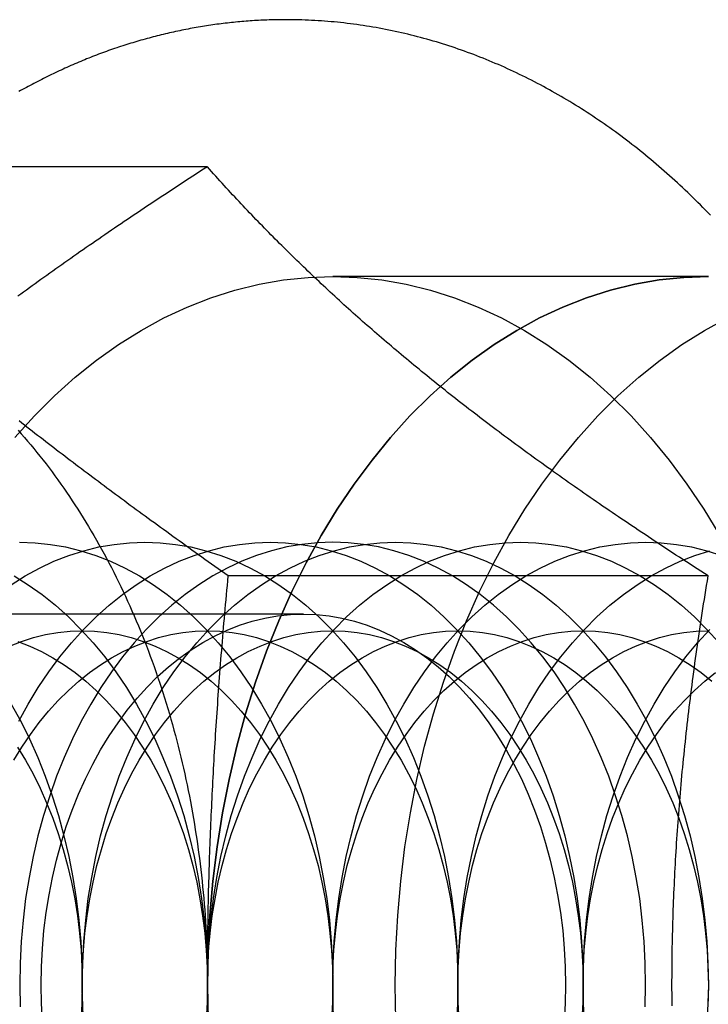
# Model space of a CAD drawing. Extents: x 0 to 1135, y -435 to 533.
# Drawn here: x 311 to 319, y -395 to -384 of the extents above; entities that cross this region are included whole.
import ezdxf

# ---------------------------------------------------------------- set-up
doc = ezdxf.new("R2010")
doc.units = 0
doc.header["$LTSCALE"] = 20
doc.linetypes.add('VERDECKT', pattern=[0.375, 0.25, -0.125])
doc.layers.get('0').update_dxf_attribs({"linetype": 'CONTINUOUS'})
doc.layers.add('STEMPEL', color=3, linetype='CONTINUOUS')

# ---------------------------------------------------------------- blocks, each defined once
blk = doc.blocks.new('A$C114CF79A')
at = {"color": 3, "linetype": 'CONTINUOUS'}
for p, q in [((313.1817, -85.7624), (307.7614, -85.7624)), ((318.8385, -90.3812), (313.4183, -90.3812))]:
    blk.add_line(p, q, dxfattribs=at)
at = {"color": 1, "linetype": 'VERDECKT'}
for p, q in [((318.8406, -87), (314.598, -87)), ((314.2665, -90.812), (308.101, -90.812))]:
    blk.add_line(p, q, dxfattribs=at)
at = {"color": 3}
for points in [[(314.068, -84.1, 0), (314.044, -84.1, 0), (314.02, -84.1002, 0), (313.997, -84.1004, 0), (313.973, -84.1008, 0), (313.95, -84.1012, 0), (313.926, -84.1017, 0), (313.903, -84.1024, 0), (313.879, -84.1031, 0), (313.855, -84.1039, 0), (313.832, -84.1048, 0), (313.808, -84.1058, 0), (313.785, -84.107, 0), (313.761, -84.1082, 0), (313.738, -84.1095, 0), (313.714, -84.1109, 0), (313.69, -84.1123, 0), (313.667, -84.1139, 0), (313.643, -84.1156, 0), (313.62, -84.1174, 0), (313.596, -84.1193, 0), (313.573, -84.1212, 0), (313.549, -84.1233, 0), (313.526, -84.1255, 0), (313.502, -84.1277, 0), (313.479, -84.1301, 0), (313.455, -84.1325, 0), (313.432, -84.135, 0), (313.408, -84.1377, 0), (313.385, -84.1404, 0), (313.361, -84.1432, 0), (313.338, -84.1461, 0), (313.314, -84.1492, 0), (313.291, -84.1523, 0), (313.268, -84.1555, 0), (313.244, -84.1588, 0), (313.221, -84.1621, 0), (313.197, -84.1656, 0), (313.174, -84.1692, 0), (313.15, -84.1729, 0), (313.127, -84.1766, 0), (313.104, -84.1805, 0), (313.08, -84.1844, 0), (313.057, -84.1885, 0), (313.034, -84.1926, 0), (313.01, -84.1969, 0), (312.987, -84.2012, 0), (312.964, -84.2056, 0), (312.94, -84.2101, 0), (312.917, -84.2147, 0), (312.894, -84.2194, 0), (312.871, -84.2242, 0), (312.847, -84.2291, 0), (312.824, -84.234, 0), (312.801, -84.2391, 0), (312.778, -84.2443, 0), (312.755, -84.2495, 0), (312.731, -84.2549, 0), (312.708, -84.2603, 0), (312.685, -84.2658, 0), (312.662, -84.2715, 0), (312.639, -84.2772, 0), (312.616, -84.283, 0), (312.593, -84.2889, 0), (312.57, -84.2949, 0), (312.547, -84.3009, 0), (312.524, -84.3071, 0), (312.501, -84.3134, 0), (312.478, -84.3197, 0), (312.455, -84.3262, 0), (312.432, -84.3327, 0), (312.409, -84.3394, 0), (312.386, -84.3461, 0), (312.363, -84.3529, 0), (312.34, -84.3598, 0), (312.317, -84.3668, 0), (312.294, -84.3739, 0), (312.271, -84.381, 0), (312.249, -84.3883, 0), (312.226, -84.3957, 0), (312.203, -84.4031, 0), (312.18, -84.4107, 0), (312.158, -84.4183, 0), (312.135, -84.426, 0), (312.112, -84.4338, 0), (312.089, -84.4417, 0), (312.067, -84.4497, 0), (312.044, -84.4578, 0), (312.022, -84.466, 0), (311.999, -84.4742, 0), (311.976, -84.4826, 0), (311.954, -84.491, 0), (311.931, -84.4995, 0), (311.909, -84.5081, 0), (311.886, -84.5168, 0), (311.864, -84.5256, 0), (311.842, -84.5345, 0), (311.819, -84.5435, 0), (311.797, -84.5526, 0), (311.774, -84.5617, 0), (311.752, -84.571, 0), (311.73, -84.5803, 0), (311.707, -84.5897, 0), (311.685, -84.5992, 0), (311.663, -84.6088, 0), (311.641, -84.6185, 0), (311.619, -84.6283, 0), (311.596, -84.6381, 0), (311.574, -84.6481, 0), (311.552, -84.6581, 0), (311.53, -84.6682, 0), (311.508, -84.6785, 0), (311.486, -84.6888, 0), (311.464, -84.6991, 0), (311.442, -84.7096, 0), (311.42, -84.7202, 0), (311.398, -84.7308, 0), (311.376, -84.7415, 0), (311.355, -84.7523, 0), (311.333, -84.7632, 0), (311.311, -84.7742, 0), (311.289, -84.7853, 0), (311.268, -84.7964, 0), (311.246, -84.8077, 0), (311.224, -84.819, 0), (311.202, -84.8304, 0), (311.181, -84.8419, 0), (311.159, -84.8535, 0), (311.138, -84.8651, 0), (311.116, -84.8769, 0), (311.095, -84.8887, 0), (311.073, -84.9006, 0), (311.052, -84.9126, 0)], [(318.864, -86.3075, 0), (318.836, -86.2784, 0), (318.808, -86.2494, 0), (318.78, -86.2206, 0), (318.751, -86.1919, 0), (318.723, -86.1634, 0), (318.694, -86.1351, 0), (318.665, -86.107, 0), (318.636, -86.079, 0), (318.608, -86.0512, 0), (318.579, -86.0235, 0), (318.549, -85.9961, 0), (318.52, -85.9688, 0), (318.491, -85.9416, 0), (318.462, -85.9147, 0), (318.432, -85.8879, 0), (318.402, -85.8613, 0), (318.373, -85.8349, 0), (318.343, -85.8086, 0), (318.313, -85.7825, 0), (318.283, -85.7566, 0), (318.253, -85.7309, 0), (318.223, -85.7054, 0), (318.193, -85.68, 0), (318.162, -85.6548, 0), (318.132, -85.6298, 0), (318.101, -85.605, 0), (318.071, -85.5804, 0), (318.04, -85.5559, 0), (318.009, -85.5316, 0), (317.978, -85.5075, 0), (317.947, -85.4836, 0), (317.916, -85.4599, 0), (317.885, -85.4363, 0), (317.853, -85.413, 0), (317.822, -85.3898, 0), (317.791, -85.3669, 0), (317.759, -85.3441, 0), (317.728, -85.3215, 0), (317.696, -85.299, 0), (317.664, -85.2768, 0), (317.632, -85.2548, 0), (317.6, -85.2329, 0), (317.568, -85.2113, 0), (317.536, -85.1898, 0), (317.504, -85.1686, 0), (317.472, -85.1475, 0), (317.439, -85.1266, 0), (317.407, -85.1059, 0), (317.374, -85.0854, 0), (317.342, -85.0651, 0), (317.309, -85.045, 0), (317.276, -85.0251, 0), (317.243, -85.0054, 0), (317.21, -84.9859, 0), (317.177, -84.9666, 0), (317.144, -84.9475, 0), (317.111, -84.9285, 0), (317.078, -84.9098, 0), (317.045, -84.8913, 0), (317.011, -84.873, 0), (316.978, -84.8549, 0), (316.944, -84.8369, 0), (316.911, -84.8192, 0), (316.877, -84.8017, 0), (316.844, -84.7844, 0), (316.81, -84.7673, 0), (316.776, -84.7504, 0), (316.742, -84.7337, 0), (316.708, -84.7172, 0), (316.674, -84.7009, 0), (316.64, -84.6849, 0), (316.606, -84.669, 0), (316.572, -84.6533, 0), (316.537, -84.6379, 0), (316.503, -84.6226, 0), (316.469, -84.6076, 0), (316.434, -84.5928, 0), (316.4, -84.5781, 0), (316.365, -84.5637, 0), (316.331, -84.5495, 0), (316.296, -84.5355, 0), (316.261, -84.5218, 0), (316.226, -84.5082, 0), (316.191, -84.4949, 0), (316.157, -84.4817, 0), (316.122, -84.4688, 0), (316.087, -84.4561, 0), (316.052, -84.4436, 0), (316.016, -84.4314, 0), (315.981, -84.4193, 0), (315.946, -84.4075, 0), (315.911, -84.3959, 0), (315.875, -84.3845, 0), (315.84, -84.3733, 0), (315.805, -84.3623, 0), (315.769, -84.3516, 0), (315.734, -84.3411, 0), (315.698, -84.3308, 0), (315.663, -84.3207, 0), (315.627, -84.3108, 0), (315.591, -84.3012, 0), (315.555, -84.2918, 0), (315.52, -84.2826, 0), (315.484, -84.2736, 0), (315.448, -84.2649, 0), (315.412, -84.2564, 0), (315.376, -84.2481, 0), (315.34, -84.24, 0), (315.304, -84.2322, 0), (315.268, -84.2246, 0), (315.232, -84.2172, 0), (315.196, -84.21, 0), (315.16, -84.203, 0), (315.124, -84.1963, 0), (315.088, -84.1898, 0), (315.052, -84.1835, 0), (315.015, -84.1775, 0), (314.979, -84.1717, 0), (314.943, -84.1661, 0), (314.907, -84.1607, 0), (314.87, -84.1555, 0), (314.834, -84.1506, 0), (314.798, -84.1459, 0), (314.761, -84.1415, 0), (314.725, -84.1372, 0), (314.688, -84.1332, 0), (314.652, -84.1294, 0), (314.616, -84.1259, 0), (314.579, -84.1225, 0), (314.543, -84.1194, 0), (314.506, -84.1166, 0), (314.47, -84.1139, 0), (314.433, -84.1115, 0), (314.397, -84.1093, 0), (314.36, -84.1074, 0), (314.324, -84.1056, 0), (314.287, -84.1042, 0), (314.25, -84.1029, 0), (314.214, -84.1018, 0), (314.177, -84.101, 0), (314.141, -84.1005, 0), (314.104, -84.1001, 0), (314.068, -84.1, 0)], [(315.602, -88.0718, 0), (315.573, -88.048, 0), (315.544, -88.0243, 0), (315.515, -88.0006, 0), (315.487, -87.9769, 0), (315.458, -87.9533, 0), (315.43, -87.9296, 0), (315.401, -87.906, 0), (315.373, -87.8824, 0), (315.345, -87.8588, 0), (315.317, -87.8352, 0), (315.289, -87.8117, 0), (315.261, -87.7881, 0), (315.234, -87.7646, 0), (315.206, -87.7411, 0), (315.178, -87.7175, 0), (315.151, -87.694, 0), (315.124, -87.6705, 0), (315.097, -87.647, 0), (315.07, -87.6235, 0), (315.043, -87.6001, 0), (315.016, -87.5766, 0), (314.989, -87.5531, 0), (314.962, -87.5296, 0), (314.935, -87.5061, 0), (314.909, -87.4826, 0), (314.882, -87.4591, 0), (314.856, -87.4356, 0), (314.83, -87.4121, 0), (314.803, -87.3886, 0), (314.777, -87.3651, 0), (314.751, -87.3416, 0), (314.725, -87.318, 0), (314.699, -87.2945, 0), (314.673, -87.2709, 0), (314.648, -87.2473, 0), (314.622, -87.2237, 0), (314.596, -87.2001, 0), (314.571, -87.1765, 0), (314.545, -87.1529, 0), (314.52, -87.1292, 0), (314.494, -87.1055, 0), (314.469, -87.0818, 0), (314.444, -87.0581, 0), (314.419, -87.0343, 0), (314.393, -87.0105, 0), (314.368, -86.9867, 0), (314.343, -86.9629, 0), (314.318, -86.939, 0), (314.293, -86.9151, 0), (314.269, -86.8912, 0), (314.244, -86.8672, 0), (314.219, -86.8432, 0), (314.194, -86.8192, 0), (314.169, -86.7951, 0), (314.145, -86.771, 0), (314.12, -86.7469, 0), (314.096, -86.7227, 0), (314.071, -86.6985, 0), (314.047, -86.6742, 0), (314.022, -86.6499, 0), (313.998, -86.6255, 0), (313.973, -86.6011, 0), (313.949, -86.5767, 0), (313.925, -86.5522, 0), (313.901, -86.5276, 0), (313.876, -86.5031, 0), (313.852, -86.4784, 0), (313.828, -86.4537, 0), (313.804, -86.429, 0), (313.78, -86.4042, 0), (313.756, -86.3793, 0), (313.731, -86.3544, 0), (313.707, -86.3294, 0), (313.683, -86.3044, 0), (313.659, -86.2793, 0), (313.635, -86.2541, 0), (313.611, -86.2289, 0), (313.587, -86.2036, 0), (313.564, -86.1782, 0), (313.54, -86.1528, 0), (313.516, -86.1273, 0), (313.492, -86.1017, 0), (313.468, -86.0761, 0), (313.444, -86.0504, 0), (313.42, -86.0246, 0), (313.396, -85.9988, 0), (313.372, -85.9728, 0), (313.349, -85.9468, 0), (313.325, -85.9207, 0), (313.301, -85.8945, 0), (313.277, -85.8683, 0), (313.253, -85.8419, 0), (313.229, -85.8155, 0), (313.205, -85.789, 0), (313.182, -85.7624, 0)], [(313.418, -90.3812, 0), (313.38, -90.3542, 0), (313.342, -90.3273, 0), (313.304, -90.3005, 0), (313.267, -90.2738, 0), (313.229, -90.2472, 0), (313.192, -90.2207, 0), (313.155, -90.1943, 0), (313.118, -90.1679, 0), (313.081, -90.1417, 0), (313.045, -90.1155, 0), (313.008, -90.0895, 0), (312.972, -90.0635, 0), (312.936, -90.0376, 0), (312.9, -90.0118, 0), (312.864, -89.986, 0), (312.829, -89.9603, 0), (312.793, -89.9348, 0), (312.758, -89.9092, 0), (312.723, -89.8838, 0), (312.688, -89.8584, 0), (312.653, -89.8331, 0), (312.618, -89.8079, 0), (312.584, -89.7828, 0), (312.549, -89.7577, 0), (312.515, -89.7326, 0), (312.481, -89.7077, 0), (312.447, -89.6828, 0), (312.413, -89.658, 0), (312.379, -89.6332, 0), (312.345, -89.6085, 0), (312.312, -89.5838, 0), (312.278, -89.5592, 0), (312.245, -89.5347, 0), (312.212, -89.5102, 0), (312.179, -89.4857, 0), (312.146, -89.4614, 0), (312.113, -89.437, 0), (312.081, -89.4127, 0), (312.048, -89.3885, 0), (312.016, -89.3643, 0), (311.983, -89.3402, 0), (311.951, -89.3161, 0), (311.919, -89.292, 0), (311.887, -89.268, 0), (311.855, -89.244, 0), (311.823, -89.2201, 0), (311.791, -89.1962, 0), (311.76, -89.1723, 0), (311.728, -89.1485, 0), (311.697, -89.1247, 0), (311.665, -89.101, 0), (311.634, -89.0773, 0), (311.603, -89.0536, 0), (311.572, -89.0299, 0), (311.541, -89.0063, 0), (311.51, -88.9827, 0), (311.479, -88.9591, 0), (311.448, -88.9356, 0), (311.418, -88.9121, 0), (311.387, -88.8886, 0), (311.356, -88.8651, 0), (311.326, -88.8416, 0), (311.296, -88.8182, 0), (311.265, -88.7948, 0), (311.235, -88.7714, 0), (311.205, -88.748, 0), (311.175, -88.7246, 0), (311.145, -88.7013, 0), (311.115, -88.6779, 0), (311.085, -88.6546, 0), (311.055, -88.6313, 0)], [(318.839, -90.3812, 0), (318.797, -90.3546, 0), (318.756, -90.3281, 0), (318.715, -90.3017, 0), (318.675, -90.2753, 0), (318.634, -90.2491, 0), (318.594, -90.2229, 0), (318.554, -90.1968, 0), (318.514, -90.1708, 0), (318.474, -90.1448, 0), (318.435, -90.119, 0), (318.395, -90.0932, 0), (318.356, -90.0675, 0), (318.317, -90.0418, 0), (318.279, -90.0163, 0), (318.24, -89.9908, 0), (318.202, -89.9654, 0), (318.164, -89.94, 0), (318.126, -89.9147, 0), (318.088, -89.8895, 0), (318.05, -89.8643, 0), (318.013, -89.8392, 0), (317.975, -89.8142, 0), (317.938, -89.7892, 0), (317.901, -89.7643, 0), (317.864, -89.7394, 0), (317.828, -89.7146, 0), (317.791, -89.6899, 0), (317.755, -89.6652, 0), (317.719, -89.6405, 0), (317.683, -89.6159, 0), (317.647, -89.5914, 0), (317.611, -89.5669, 0), (317.576, -89.5425, 0), (317.54, -89.5181, 0), (317.505, -89.4937, 0), (317.47, -89.4694, 0), (317.435, -89.4451, 0), (317.4, -89.4209, 0), (317.366, -89.3967, 0), (317.331, -89.3726, 0), (317.297, -89.3485, 0), (317.262, -89.3244, 0), (317.228, -89.3004, 0), (317.194, -89.2764, 0), (317.16, -89.2524, 0), (317.127, -89.2285, 0), (317.093, -89.2046, 0), (317.06, -89.1807, 0), (317.026, -89.1569, 0), (316.993, -89.1331, 0), (316.96, -89.1093, 0), (316.927, -89.0855, 0), (316.894, -89.0618, 0), (316.861, -89.0381, 0), (316.829, -89.0144, 0), (316.796, -88.9907, 0), (316.764, -88.9671, 0), (316.731, -88.9435, 0), (316.699, -88.9198, 0), (316.667, -88.8963, 0), (316.635, -88.8727, 0), (316.603, -88.8491, 0), (316.572, -88.8256, 0), (316.54, -88.802, 0), (316.508, -88.7785, 0), (316.477, -88.755, 0), (316.446, -88.7315, 0), (316.414, -88.708, 0), (316.383, -88.6845, 0), (316.352, -88.661, 0), (316.321, -88.6375, 0), (316.29, -88.614, 0), (316.259, -88.5905, 0), (316.229, -88.567, 0), (316.198, -88.5435, 0), (316.168, -88.52, 0), (316.137, -88.4966, 0), (316.107, -88.4731, 0), (316.076, -88.4496, 0), (316.046, -88.4261, 0), (316.016, -88.4025, 0), (315.986, -88.379, 0), (315.956, -88.3555, 0), (315.926, -88.3319, 0), (315.896, -88.3084, 0), (315.867, -88.2848, 0), (315.837, -88.2612, 0), (315.807, -88.2376, 0), (315.778, -88.214, 0), (315.748, -88.1903, 0), (315.719, -88.1667, 0), (315.69, -88.143, 0), (315.66, -88.1193, 0), (315.631, -88.0956, 0), (315.602, -88.0718, 0)], [(313.184, -95, 0), (313.184, -94.9532, 0), (313.184, -94.9064, 0), (313.184, -94.8596, 0), (313.184, -94.8129, 0), (313.184, -94.7662, 0), (313.185, -94.7195, 0), (313.185, -94.6729, 0), (313.185, -94.6263, 0), (313.186, -94.5797, 0), (313.186, -94.5331, 0), (313.187, -94.4865, 0), (313.187, -94.4399, 0), (313.188, -94.3933, 0), (313.189, -94.3468, 0), (313.19, -94.3002, 0), (313.19, -94.2537, 0), (313.191, -94.2071, 0), (313.192, -94.1606, 0), (313.193, -94.114, 0), (313.194, -94.0675, 0), (313.195, -94.0209, 0), (313.196, -93.9743, 0), (313.197, -93.9277, 0), (313.199, -93.8811, 0), (313.2, -93.8344, 0), (313.201, -93.7878, 0), (313.202, -93.7411, 0), (313.204, -93.6944, 0), (313.205, -93.6476, 0), (313.207, -93.6009, 0), (313.208, -93.5541, 0), (313.21, -93.5072, 0), (313.212, -93.4604, 0), (313.213, -93.4134, 0), (313.215, -93.3665, 0), (313.217, -93.3195, 0), (313.219, -93.2724, 0), (313.221, -93.2253, 0), (313.223, -93.1782, 0), (313.225, -93.131, 0), (313.227, -93.0837, 0), (313.229, -93.0364, 0), (313.231, -92.989, 0), (313.233, -92.9416, 0), (313.235, -92.8941, 0), (313.238, -92.8465, 0), (313.24, -92.7989, 0), (313.243, -92.7512, 0), (313.245, -92.7034, 0), (313.248, -92.6555, 0), (313.25, -92.6076, 0), (313.253, -92.5596, 0), (313.255, -92.5114, 0), (313.258, -92.4632, 0), (313.261, -92.415, 0), (313.264, -92.3666, 0), (313.267, -92.3181, 0), (313.27, -92.2695, 0), (313.273, -92.2209, 0), (313.276, -92.1721, 0), (313.279, -92.1232, 0), (313.282, -92.0743, 0), (313.285, -92.0252, 0), (313.288, -91.976, 0), (313.292, -91.9267, 0), (313.295, -91.8772, 0), (313.299, -91.8277, 0), (313.302, -91.778, 0), (313.306, -91.7282, 0), (313.309, -91.6783, 0), (313.313, -91.6283, 0), (313.317, -91.5781, 0), (313.32, -91.5278, 0), (313.324, -91.4773, 0), (313.328, -91.4267, 0), (313.332, -91.376, 0), (313.336, -91.3251, 0), (313.34, -91.2741, 0), (313.344, -91.2229, 0), (313.348, -91.1716, 0), (313.353, -91.1201, 0), (313.357, -91.0684, 0), (313.361, -91.0166, 0), (313.366, -90.9647, 0), (313.37, -90.9125, 0), (313.375, -90.8602, 0), (313.379, -90.8077, 0), (313.384, -90.7551, 0), (313.389, -90.7022, 0), (313.393, -90.6492, 0), (313.398, -90.596, 0), (313.403, -90.5426, 0), (313.408, -90.489, 0), (313.413, -90.4352, 0), (313.418, -90.3812, 0)], [(318.43, -95, 0), (318.43, -94.9525, 0), (318.431, -94.905, 0), (318.431, -94.8576, 0), (318.431, -94.8102, 0), (318.432, -94.7629, 0), (318.432, -94.7156, 0), (318.433, -94.6684, 0), (318.433, -94.6212, 0), (318.434, -94.574, 0), (318.435, -94.5268, 0), (318.436, -94.4797, 0), (318.437, -94.4326, 0), (318.438, -94.3856, 0), (318.439, -94.3385, 0), (318.441, -94.2915, 0), (318.442, -94.2445, 0), (318.444, -94.1975, 0), (318.445, -94.1505, 0), (318.447, -94.1035, 0), (318.449, -94.0565, 0), (318.451, -94.0096, 0), (318.453, -93.9626, 0), (318.455, -93.9156, 0), (318.457, -93.8686, 0), (318.459, -93.8217, 0), (318.461, -93.7747, 0), (318.464, -93.7277, 0), (318.466, -93.6807, 0), (318.469, -93.6337, 0), (318.471, -93.5866, 0), (318.474, -93.5396, 0), (318.477, -93.4925, 0), (318.48, -93.4454, 0), (318.483, -93.3982, 0), (318.486, -93.3511, 0), (318.489, -93.3039, 0), (318.492, -93.2567, 0), (318.496, -93.2094, 0), (318.499, -93.1621, 0), (318.503, -93.1148, 0), (318.506, -93.0674, 0), (318.51, -93.02, 0), (318.514, -92.9725, 0), (318.518, -92.925, 0), (318.522, -92.8774, 0), (318.526, -92.8298, 0), (318.53, -92.7821, 0), (318.534, -92.7344, 0), (318.539, -92.6866, 0), (318.543, -92.6387, 0), (318.547, -92.5908, 0), (318.552, -92.5428, 0), (318.557, -92.4948, 0), (318.562, -92.4466, 0), (318.566, -92.3984, 0), (318.571, -92.3501, 0), (318.576, -92.3018, 0), (318.582, -92.2533, 0), (318.587, -92.2048, 0), (318.592, -92.1562, 0), (318.598, -92.1075, 0), (318.603, -92.0587, 0), (318.609, -92.0098, 0), (318.614, -91.9608, 0), (318.62, -91.9117, 0), (318.626, -91.8625, 0), (318.632, -91.8132, 0), (318.638, -91.7638, 0), (318.644, -91.7143, 0), (318.65, -91.6647, 0), (318.657, -91.615, 0), (318.663, -91.5652, 0), (318.67, -91.5152, 0), (318.676, -91.4651, 0), (318.683, -91.4149, 0), (318.69, -91.3646, 0), (318.697, -91.3142, 0), (318.704, -91.2636, 0), (318.711, -91.2129, 0), (318.718, -91.162, 0), (318.726, -91.111, 0), (318.733, -91.0599, 0), (318.741, -91.0086, 0), (318.748, -90.9572, 0), (318.756, -90.9056, 0), (318.764, -90.8539, 0), (318.772, -90.802, 0), (318.78, -90.75, 0), (318.788, -90.6978, 0), (318.796, -90.6455, 0), (318.804, -90.593, 0), (318.813, -90.5403, 0), (318.821, -90.4874, 0), (318.83, -90.4344, 0), (318.839, -90.3812, 0)], [(313.184, -95.2338, 0), (313.184, -95.1871, 0), (313.184, -95.1404, 0), (313.184, -95.0936, 0), (313.184, -95.0468, 0), (313.184, -95, 0)], [(318.432, -95.2371, 0), (318.431, -95.1898, 0), (318.431, -95.1424, 0), (318.431, -95.095, 0), (318.43, -95.0475, 0), (318.43, -95, 0)]]:
    blk.add_polyline3d(points, dxfattribs=at)
at = {"color": 1}
blk.add_polyline3d([(313.182, -85.7624, 0), (313.14, -85.789, 0), (313.099, -85.8155, 0), (313.058, -85.8419, 0), (313.018, -85.8683, 0), (312.977, -85.8945, 0), (312.937, -85.9207, 0), (312.897, -85.9468, 0), (312.857, -85.9728, 0), (312.817, -85.9988, 0), (312.778, -86.0246, 0), (312.739, -86.0504, 0), (312.699, -86.0761, 0), (312.661, -86.1017, 0), (312.622, -86.1273, 0), (312.583, -86.1528, 0), (312.545, -86.1782, 0), (312.507, -86.2036, 0), (312.469, -86.2289, 0), (312.431, -86.2541, 0), (312.393, -86.2793, 0), (312.356, -86.3044, 0), (312.319, -86.3294, 0), (312.281, -86.3544, 0), (312.244, -86.3793, 0), (312.208, -86.4042, 0), (312.171, -86.429, 0), (312.135, -86.4537, 0), (312.098, -86.4784, 0), (312.062, -86.5031, 0), (312.026, -86.5276, 0), (311.99, -86.5522, 0), (311.955, -86.5767, 0), (311.919, -86.6011, 0), (311.884, -86.6255, 0), (311.848, -86.6499, 0), (311.813, -86.6742, 0), (311.778, -86.6985, 0), (311.743, -86.7227, 0), (311.709, -86.7469, 0), (311.674, -86.771, 0), (311.64, -86.7951, 0), (311.606, -86.8192, 0), (311.571, -86.8432, 0), (311.537, -86.8672, 0), (311.504, -86.8912, 0), (311.47, -86.9151, 0), (311.436, -86.939, 0), (311.403, -86.9629, 0), (311.369, -86.9867, 0), (311.336, -87.0105, 0), (311.303, -87.0343, 0), (311.27, -87.0581, 0), (311.237, -87.0818, 0), (311.204, -87.1055, 0), (311.172, -87.1292, 0), (311.139, -87.1529, 0), (311.107, -87.1765, 0), (311.075, -87.2001, 0), (311.042, -87.2237, 0)], dxfattribs=at)
at = {"color": 1, "linetype": 'VERDECKT'}
for points in [[(314.598, -87, 0), (314.876, -87.0096, 0), (315.152, -87.0385, 0), (315.428, -87.0866, 0), (315.702, -87.1537, 0), (315.972, -87.2397, 0), (316.24, -87.3445, 0), (316.504, -87.4676, 0), (316.763, -87.609, 0), (317.017, -87.7681, 0), (317.265, -87.9446, 0), (317.506, -88.1382, 0), (317.741, -88.3482, 0), (317.968, -88.5743, 0), (318.187, -88.8159, 0), (318.397, -89.0724, 0), (318.598, -89.3431, 0), (318.789, -89.6275, 0), (318.971, -89.9249, 0)], [(311.009, -88.8159, 0), (311.228, -88.5743, 0), (311.455, -88.3482, 0), (311.69, -88.1382, 0), (311.931, -87.9446, 0), (312.179, -87.7681, 0), (312.433, -87.609, 0), (312.692, -87.4676, 0), (312.956, -87.3445, 0), (313.223, -87.2397, 0), (313.494, -87.1537, 0), (313.768, -87.0866, 0), (314.044, -87.0385, 0), (314.32, -87.0096, 0), (314.598, -87, 0)], [(313.191, -95.3925, 0), (313.184, -95, 0), (313.191, -94.6075, 0), (313.211, -94.2159, 0), (313.245, -93.8262, 0), (313.292, -93.4393, 0), (313.353, -93.0562, 0), (313.427, -92.6777, 0), (313.514, -92.3049, 0), (313.614, -91.9385, 0), (313.727, -91.5796, 0), (313.852, -91.2288, 0), (313.989, -90.8872, 0), (314.137, -90.5554, 0), (314.297, -90.2344, 0), (314.468, -89.9249, 0), (314.649, -89.6275, 0), (314.841, -89.3431, 0), (315.042, -89.0724, 0), (315.252, -88.8159, 0), (315.471, -88.5743, 0), (315.698, -88.3482, 0), (315.932, -88.1382, 0), (316.174, -87.9446, 0), (316.422, -87.7681, 0), (316.676, -87.609, 0), (316.935, -87.4676, 0), (317.199, -87.3445, 0), (317.466, -87.2397, 0), (317.737, -87.1537, 0), (318.011, -87.0866, 0), (318.286, -87.0385, 0), (318.563, -87.0096, 0), (318.841, -87, 0)], [(318.841, -87, 0), (318.563, -87.0096, 0), (318.286, -87.0385, 0), (318.011, -87.0866, 0), (317.737, -87.1537, 0), (317.466, -87.2397, 0), (317.199, -87.3445, 0), (316.935, -87.4676, 0), (316.676, -87.609, 0), (316.422, -87.7681, 0), (316.174, -87.9446, 0), (315.932, -88.1382, 0), (315.698, -88.3482, 0), (315.471, -88.5743, 0), (315.252, -88.8159, 0), (315.042, -89.0724, 0), (314.841, -89.3431, 0), (314.649, -89.6275, 0), (314.468, -89.9249, 0), (314.297, -90.2344, 0), (314.137, -90.5554, 0), (313.989, -90.8872, 0), (313.852, -91.2288, 0), (313.727, -91.5796, 0), (313.614, -91.9385, 0), (313.514, -92.3049, 0), (313.427, -92.6777, 0), (313.353, -93.0562, 0), (313.292, -93.4393, 0), (313.245, -93.8262, 0), (313.211, -94.2159, 0), (313.191, -94.6075, 0), (313.184, -95, 0), (313.191, -95.3925, 0)], [(315.312, -95.3925, 0), (315.305, -95, 0), (315.312, -94.6075, 0), (315.332, -94.2159, 0), (315.366, -93.8262, 0), (315.414, -93.4393, 0), (315.475, -93.0562, 0), (315.549, -92.6777, 0), (315.636, -92.3049, 0), (315.736, -91.9385, 0), (315.848, -91.5796, 0), (315.973, -91.2288, 0), (316.11, -90.8872, 0), (316.258, -90.5554, 0), (316.418, -90.2344, 0), (316.589, -89.9249, 0), (316.77, -89.6275, 0), (316.962, -89.3431, 0), (317.163, -89.0724, 0), (317.373, -88.8159, 0), (317.592, -88.5743, 0), (317.819, -88.3482, 0), (318.054, -88.1382, 0), (318.295, -87.9446, 0), (318.543, -87.7681, 0), (318.797, -87.609, 0), (319.056, -87.4676, 0)], [(310.967, -91.828, 0), (311.074, -92.0215, 0), (311.174, -92.2221, 0), (311.267, -92.4295, 0), (311.352, -92.643, 0), (311.43, -92.8622, 0), (311.5, -93.0866, 0), (311.563, -93.3156, 0), (311.617, -93.5486, 0), (311.664, -93.7851, 0), (311.702, -94.0245, 0), (311.731, -94.2663, 0), (311.753, -94.5099, 0), (311.765, -94.7547, 0), (311.77, -95, 0), (311.765, -95.2453, 0)], [(311.001, -90.3806, 0), (311.16, -90.4801, 0), (311.315, -90.5904, 0), (311.466, -90.7114, 0), (311.612, -90.8427, 0), (311.754, -90.984, 0), (311.891, -91.1349, 0), (312.023, -91.2952, 0), (312.148, -91.4645, 0), (312.268, -91.6422, 0), (312.381, -91.828, 0), (312.488, -92.0215, 0), (312.588, -92.2221, 0), (312.681, -92.4295, 0), (312.766, -92.643, 0), (312.844, -92.8622, 0), (312.915, -93.0866, 0), (312.977, -93.3156, 0), (313.032, -93.5486, 0), (313.078, -93.7851, 0), (313.116, -94.0245, 0), (313.145, -94.2663, 0), (313.167, -94.5099, 0), (313.18, -94.7547, 0), (313.184, -95, 0), (313.18, -95.2453, 0)], [(311.062, -90, 0), (311.236, -90.006, 0), (311.409, -90.0241, 0), (311.581, -90.0541, 0), (311.752, -90.0961, 0), (311.922, -90.1498, 0), (312.089, -90.2153, 0), (312.254, -90.2923, 0), (312.415, -90.3806, 0), (312.574, -90.4801, 0), (312.729, -90.5904, 0), (312.88, -90.7114, 0), (313.027, -90.8427, 0), (313.169, -90.984, 0), (313.305, -91.1349, 0), (313.437, -91.2952, 0), (313.562, -91.4645, 0), (313.682, -91.6422, 0), (313.795, -91.828, 0), (313.902, -92.0215, 0), (314.002, -92.2221, 0), (314.095, -92.4295, 0), (314.181, -92.643, 0), (314.259, -92.8622, 0), (314.329, -93.0866, 0), (314.391, -93.3156, 0), (314.446, -93.5486, 0), (314.492, -93.7851, 0), (314.53, -94.0245, 0), (314.56, -94.2663, 0), (314.581, -94.5099, 0), (314.594, -94.7547, 0), (314.598, -95, 0), (314.594, -95.2453, 0)], [(310.965, -90.4801, 0), (311.124, -90.3806, 0), (311.286, -90.2923, 0), (311.45, -90.2153, 0), (311.618, -90.1498, 0), (311.787, -90.0961, 0), (311.958, -90.0541, 0), (312.13, -90.0241, 0), (312.303, -90.006, 0), (312.477, -90, 0), (312.65, -90.006, 0), (312.823, -90.0241, 0), (312.995, -90.0541, 0), (313.166, -90.0961, 0), (313.336, -90.1498, 0), (313.503, -90.2153, 0), (313.668, -90.2923, 0), (313.83, -90.3806, 0), (313.988, -90.4801, 0), (314.143, -90.5904, 0), (314.294, -90.7114, 0), (314.441, -90.8427, 0), (314.583, -90.984, 0), (314.72, -91.1349, 0), (314.851, -91.2952, 0), (314.977, -91.4645, 0), (315.096, -91.6422, 0), (315.21, -91.828, 0), (315.316, -92.0215, 0), (315.416, -92.2221, 0), (315.509, -92.4295, 0), (315.595, -92.643, 0), (315.673, -92.8622, 0), (315.743, -93.0866, 0), (315.806, -93.3156, 0), (315.86, -93.5486, 0), (315.906, -93.7851, 0), (315.944, -94.0245, 0), (315.974, -94.2663, 0), (315.995, -94.5099, 0), (316.008, -94.7547, 0), (316.012, -95, 0), (316.008, -95.2453, 0)], [(311.051, -92.0215, 0), (311.158, -91.828, 0), (311.271, -91.6422, 0), (311.391, -91.4645, 0), (311.517, -91.2952, 0), (311.648, -91.1349, 0), (311.785, -90.984, 0), (311.927, -90.8427, 0), (312.073, -90.7114, 0), (312.224, -90.5904, 0), (312.379, -90.4801, 0), (312.538, -90.3806, 0), (312.7, -90.2923, 0), (312.865, -90.2153, 0), (313.032, -90.1498, 0), (313.201, -90.0961, 0), (313.372, -90.0541, 0), (313.544, -90.0241, 0), (313.717, -90.006, 0), (313.891, -90, 0), (314.064, -90.006, 0), (314.237, -90.0241, 0), (314.41, -90.0541, 0), (314.581, -90.0961, 0), (314.75, -90.1498, 0), (314.917, -90.2153, 0), (315.082, -90.2923, 0), (315.244, -90.3806, 0), (315.403, -90.4801, 0), (315.558, -90.5904, 0), (315.709, -90.7114, 0), (315.855, -90.8427, 0), (315.997, -90.984, 0), (316.134, -91.1349, 0), (316.265, -91.2952, 0), (316.391, -91.4645, 0), (316.511, -91.6422, 0), (316.624, -91.828, 0), (316.731, -92.0215, 0), (316.831, -92.2221, 0), (316.923, -92.4295, 0), (317.009, -92.643, 0), (317.087, -92.8622, 0), (317.157, -93.0866, 0), (317.22, -93.3156, 0), (317.274, -93.5486, 0), (317.32, -93.7851, 0), (317.358, -94.0245, 0), (317.388, -94.2663, 0), (317.409, -94.5099, 0), (317.422, -94.7547, 0), (317.426, -95, 0), (317.422, -95.2453, 0)], [(311.063, -95, 0), (311.067, -95.2453, 0)], [(318.129, -95.2453, 0), (318.133, -95, 0), (318.129, -94.7547, 0), (318.116, -94.5099, 0), (318.095, -94.2664, 0), (318.066, -94.0246, 0), (318.027, -93.7851, 0), (317.981, -93.5486, 0), (317.927, -93.3156, 0), (317.864, -93.0866, 0), (317.794, -92.8623, 0), (317.716, -92.6431, 0), (317.63, -92.4295, 0), (317.538, -92.2222, 0), (317.438, -92.0216, 0), (317.331, -91.8281, 0), (317.218, -91.6423, 0), (317.098, -91.4645, 0), (316.972, -91.2953, 0), (316.841, -91.135, 0), (316.704, -90.984, 0), (316.562, -90.8427, 0), (316.416, -90.7114, 0), (316.265, -90.5905, 0), (316.11, -90.4801, 0), (315.951, -90.3807, 0), (315.789, -90.2924, 0), (315.624, -90.2154, 0), (315.457, -90.1499, 0), (315.288, -90.0962, 0), (315.117, -90.0542, 0), (314.945, -90.0242, 0), (314.771, -90.0061, 0), (314.598, -90.0001, 0), (314.425, -90.0061, 0), (314.251, -90.0242, 0), (314.079, -90.0542, 0), (313.908, -90.0962, 0), (313.739, -90.1499, 0), (313.572, -90.2154, 0), (313.407, -90.2924, 0), (313.245, -90.3807, 0), (313.086, -90.4801, 0), (312.931, -90.5905, 0), (312.78, -90.7114, 0), (312.634, -90.8427, 0), (312.492, -90.984, 0), (312.355, -91.135, 0), (312.224, -91.2953, 0), (312.098, -91.4645, 0), (311.978, -91.6423, 0), (311.865, -91.8281, 0), (311.758, -92.0216, 0), (311.658, -92.2222, 0), (311.566, -92.4295, 0), (311.48, -92.6431, 0), (311.402, -92.8623, 0), (311.332, -93.0866, 0), (311.269, -93.3156, 0), (311.215, -93.5486, 0), (311.168, -93.7851, 0), (311.13, -94.0246, 0), (311.101, -94.2664, 0), (311.08, -94.5099, 0), (311.067, -94.7547, 0), (311.063, -95, 0)], [(311.77, -95, 0), (311.774, -94.7547, 0), (311.787, -94.5099, 0), (311.808, -94.2663, 0), (311.837, -94.0245, 0), (311.876, -93.7851, 0), (311.922, -93.5486, 0), (311.976, -93.3156, 0), (312.039, -93.0866, 0), (312.109, -92.8622, 0), (312.187, -92.643, 0), (312.273, -92.4295, 0), (312.365, -92.2221, 0), (312.465, -92.0215, 0), (312.572, -91.828, 0), (312.685, -91.6422, 0), (312.805, -91.4645, 0), (312.931, -91.2952, 0), (313.062, -91.1349, 0), (313.199, -90.984, 0), (313.341, -90.8427, 0), (313.487, -90.7114, 0), (313.638, -90.5904, 0), (313.793, -90.4801, 0), (313.952, -90.3806, 0), (314.114, -90.2923, 0), (314.279, -90.2153, 0), (314.446, -90.1498, 0), (314.615, -90.0961, 0), (314.786, -90.0541, 0), (314.959, -90.0241, 0), (315.132, -90.006, 0), (315.305, -90, 0), (315.479, -90.006, 0), (315.652, -90.0241, 0), (315.824, -90.0541, 0), (315.995, -90.0961, 0), (316.164, -90.1498, 0), (316.331, -90.2153, 0), (316.496, -90.2923, 0), (316.658, -90.3806, 0), (316.817, -90.4801, 0), (316.972, -90.5904, 0), (317.123, -90.7114, 0), (317.269, -90.8427, 0), (317.411, -90.984, 0), (317.548, -91.1349, 0), (317.679, -91.2952, 0), (317.805, -91.4645, 0), (317.925, -91.6422, 0), (318.038, -91.828, 0), (318.145, -92.0215, 0), (318.245, -92.2221, 0), (318.338, -92.4295, 0), (318.423, -92.643, 0), (318.501, -92.8622, 0), (318.571, -93.0866, 0), (318.634, -93.3156, 0), (318.688, -93.5486, 0), (318.735, -93.7851, 0), (318.773, -94.0245, 0), (318.802, -94.2663, 0), (318.824, -94.5099, 0), (318.836, -94.7547, 0), (318.841, -95, 0), (318.836, -95.2453, 0)], [(311.774, -95.2453, 0), (311.77, -95, 0)], [(313.184, -95, 0), (313.188, -94.7547, 0), (313.201, -94.5099, 0), (313.222, -94.2663, 0), (313.252, -94.0245, 0), (313.29, -93.7851, 0), (313.336, -93.5486, 0), (313.39, -93.3156, 0), (313.453, -93.0866, 0), (313.523, -92.8622, 0), (313.601, -92.643, 0), (313.687, -92.4295, 0), (313.78, -92.2221, 0), (313.88, -92.0215, 0), (313.986, -91.828, 0), (314.1, -91.6422, 0), (314.219, -91.4645, 0), (314.345, -91.2952, 0), (314.476, -91.1349, 0), (314.613, -90.984, 0), (314.755, -90.8427, 0), (314.902, -90.7114, 0), (315.053, -90.5904, 0), (315.208, -90.4801, 0), (315.366, -90.3806, 0), (315.528, -90.2923, 0), (315.693, -90.2153, 0), (315.86, -90.1498, 0), (316.03, -90.0961, 0), (316.201, -90.0541, 0), (316.373, -90.0241, 0), (316.546, -90.006, 0), (316.719, -90, 0), (316.893, -90.006, 0), (317.066, -90.0241, 0), (317.238, -90.0541, 0), (317.409, -90.0961, 0), (317.578, -90.1498, 0), (317.746, -90.2153, 0), (317.91, -90.2923, 0), (318.072, -90.3806, 0), (318.231, -90.4801, 0), (318.386, -90.5904, 0), (318.537, -90.7114, 0), (318.684, -90.8427, 0), (318.825, -90.984, 0), (318.962, -91.1349, 0)], [(313.188, -95.2453, 0), (313.184, -95, 0)], [(314.598, -95, 0), (314.602, -94.7547, 0), (314.615, -94.5099, 0), (314.636, -94.2663, 0), (314.666, -94.0245, 0), (314.704, -93.7851, 0), (314.75, -93.5486, 0), (314.805, -93.3156, 0), (314.867, -93.0866, 0), (314.937, -92.8622, 0), (315.015, -92.643, 0), (315.101, -92.4295, 0), (315.194, -92.2221, 0), (315.294, -92.0215, 0), (315.401, -91.828, 0), (315.514, -91.6422, 0), (315.634, -91.4645, 0), (315.759, -91.2952, 0), (315.891, -91.1349, 0), (316.027, -90.984, 0), (316.169, -90.8427, 0), (316.316, -90.7114, 0), (316.467, -90.5904, 0), (316.622, -90.4801, 0), (316.781, -90.3806, 0), (316.942, -90.2923, 0), (317.107, -90.2153, 0), (317.274, -90.1498, 0), (317.444, -90.0961, 0), (317.615, -90.0541, 0), (317.787, -90.0241, 0), (317.96, -90.006, 0), (318.134, -90, 0), (318.307, -90.006, 0), (318.48, -90.0241, 0), (318.652, -90.0541, 0), (318.823, -90.0961, 0), (318.993, -90.1498, 0)], [(314.602, -95.2453, 0), (314.598, -95, 0)], [(316.012, -95, 0), (316.016, -94.7547, 0), (316.029, -94.5099, 0), (316.05, -94.2663, 0), (316.08, -94.0245, 0), (316.118, -93.7851, 0), (316.164, -93.5486, 0), (316.219, -93.3156, 0), (316.281, -93.0866, 0), (316.352, -92.8622, 0), (316.43, -92.643, 0), (316.515, -92.4295, 0), (316.608, -92.2221, 0), (316.708, -92.0215, 0), (316.815, -91.828, 0), (316.928, -91.6422, 0), (317.048, -91.4645, 0), (317.173, -91.2952, 0), (317.305, -91.1349, 0), (317.442, -90.984, 0), (317.583, -90.8427, 0), (317.73, -90.7114, 0), (317.881, -90.5904, 0), (318.036, -90.4801, 0), (318.195, -90.3806, 0), (318.357, -90.2923, 0), (318.521, -90.2153, 0), (318.689, -90.1498, 0), (318.858, -90.0961, 0)], [(316.016, -95.2453, 0), (316.012, -95, 0)], [(317.426, -95, 0), (317.431, -94.7547, 0), (317.443, -94.5099, 0), (317.465, -94.2663, 0), (317.494, -94.0245, 0), (317.532, -93.7851, 0), (317.579, -93.5486, 0), (317.633, -93.3156, 0), (317.696, -93.0866, 0), (317.766, -92.8622, 0), (317.844, -92.643, 0), (317.929, -92.4295, 0), (318.022, -92.2221, 0), (318.122, -92.0215, 0), (318.229, -91.828, 0), (318.342, -91.6422, 0), (318.462, -91.4645, 0), (318.588, -91.2952, 0), (318.719, -91.1349, 0), (318.856, -90.984, 0)], [(318.856, -99.016, 0), (318.719, -98.8651, 0), (318.588, -98.7048, 0), (318.462, -98.5355, 0), (318.342, -98.3578, 0), (318.229, -98.172, 0), (318.122, -97.9785, 0), (318.022, -97.7779, 0), (317.929, -97.5705, 0), (317.844, -97.357, 0), (317.766, -97.1378, 0), (317.696, -96.9134, 0), (317.633, -96.6844, 0), (317.579, -96.4514, 0), (317.532, -96.2149, 0), (317.494, -95.9755, 0), (317.465, -95.7337, 0), (317.443, -95.4901, 0), (317.431, -95.2453, 0), (317.426, -95, 0)], [(311.305, -95, 0), (311.309, -94.7945, 0), (311.319, -94.5895, 0), (311.337, -94.3855, 0), (311.362, -94.183, 0), (311.394, -93.9824, 0), (311.433, -93.7843, 0), (311.478, -93.5891, 0), (311.531, -93.3973, 0), (311.589, -93.2094, 0), (311.655, -93.0258, 0), (311.726, -92.8469, 0), (311.804, -92.6733, 0), (311.888, -92.5052, 0), (311.977, -92.3432, 0), (312.072, -92.1875, 0), (312.173, -92.0386, 0), (312.278, -91.8969, 0), (312.388, -91.7626, 0), (312.502, -91.6362, 0), (312.621, -91.5178, 0), (312.744, -91.4078, 0), (312.871, -91.3065, 0), (313, -91.2141, 0), (313.133, -91.1308, 0), (313.269, -91.0568, 0), (313.407, -90.9923, 0), (313.547, -90.9375, 0), (313.689, -90.8925, 0), (313.832, -90.8573, 0), (313.976, -90.8322, 0), (314.121, -90.817, 0), (314.267, -90.812, 0), (314.412, -90.817, 0), (314.557, -90.8322, 0), (314.701, -90.8573, 0), (314.844, -90.8925, 0), (314.986, -90.9375, 0), (315.126, -90.9923, 0), (315.264, -91.0568, 0), (315.4, -91.1308, 0), (315.533, -91.2141, 0), (315.663, -91.3065, 0), (315.789, -91.4078, 0), (315.912, -91.5178, 0), (316.031, -91.6362, 0), (316.145, -91.7626, 0), (316.255, -91.8969, 0), (316.361, -92.0386, 0), (316.461, -92.1875, 0), (316.556, -92.3432, 0), (316.645, -92.5052, 0), (316.729, -92.6733, 0), (316.807, -92.8469, 0), (316.878, -93.0258, 0), (316.944, -93.2094, 0), (317.002, -93.3973, 0), (317.055, -93.5891, 0), (317.1, -93.7843, 0), (317.139, -93.9824, 0), (317.171, -94.183, 0), (317.196, -94.3855, 0), (317.214, -94.5895, 0), (317.224, -94.7945, 0), (317.228, -95, 0), (317.224, -95.2055, 0), (317.214, -95.4105, 0)], [(311.319, -95.4105, 0), (311.309, -95.2055, 0), (311.305, -95, 0)], [(311.037, -92.3138, 0), (311.128, -92.4624, 0), (311.213, -92.6172, 0), (311.293, -92.7777, 0), (311.367, -92.9436, 0), (311.436, -93.1144, 0), (311.498, -93.2898, 0), (311.554, -93.4693, 0), (311.604, -93.6524, 0), (311.648, -93.8389, 0), (311.685, -94.0281, 0), (311.715, -94.2196, 0), (311.739, -94.4131, 0), (311.756, -94.6079, 0), (311.766, -94.8037, 0), (311.77, -95, 0), (311.766, -95.1963, 0), (311.756, -95.3921, 0)], [(311.043, -91.1199, 0), (311.176, -91.1722, 0), (311.308, -91.2338, 0), (311.438, -91.3045, 0), (311.565, -91.384, 0), (311.689, -91.4723, 0), (311.809, -91.5691, 0), (311.927, -91.6741, 0), (312.04, -91.7872, 0), (312.15, -91.908, 0), (312.255, -92.0362, 0), (312.355, -92.1716, 0), (312.451, -92.3138, 0), (312.542, -92.4624, 0), (312.627, -92.6172, 0), (312.707, -92.7777, 0), (312.781, -92.9436, 0), (312.85, -93.1144, 0), (312.912, -93.2898, 0), (312.968, -93.4693, 0), (313.018, -93.6524, 0), (313.062, -93.8389, 0), (313.099, -94.0281, 0), (313.129, -94.2196, 0), (313.153, -94.4131, 0), (313.17, -94.6079, 0), (313.18, -94.8037, 0), (313.184, -95, 0), (313.18, -95.1963, 0), (313.17, -95.3921, 0)], [(310.949, -91.1722, 0), (311.082, -91.1199, 0), (311.218, -91.0769, 0), (311.355, -91.0433, 0), (311.492, -91.0193, 0), (311.631, -91.0048, 0), (311.77, -91, 0), (311.908, -91.0048, 0), (312.047, -91.0193, 0), (312.185, -91.0433, 0), (312.321, -91.0769, 0), (312.457, -91.1199, 0), (312.591, -91.1722, 0), (312.722, -91.2338, 0), (312.852, -91.3045, 0), (312.979, -91.384, 0), (313.103, -91.4723, 0), (313.224, -91.5691, 0), (313.341, -91.6741, 0), (313.454, -91.7872, 0), (313.564, -91.908, 0), (313.669, -92.0362, 0), (313.77, -92.1716, 0), (313.865, -92.3138, 0), (313.956, -92.4624, 0), (314.041, -92.6172, 0), (314.121, -92.7777, 0), (314.196, -92.9436, 0), (314.264, -93.1144, 0), (314.326, -93.2898, 0), (314.383, -93.4693, 0), (314.433, -93.6524, 0), (314.476, -93.8389, 0), (314.513, -94.0281, 0), (314.544, -94.2196, 0), (314.567, -94.4131, 0), (314.584, -94.6079, 0), (314.595, -94.8037, 0), (314.598, -95, 0), (314.595, -95.1963, 0), (314.584, -95.3921, 0)], [(310.997, -92.4624, 0), (311.088, -92.3138, 0), (311.184, -92.1716, 0), (311.284, -92.0362, 0), (311.389, -91.908, 0), (311.499, -91.7872, 0), (311.612, -91.6741, 0), (311.73, -91.5691, 0), (311.85, -91.4723, 0), (311.974, -91.384, 0), (312.101, -91.3045, 0), (312.231, -91.2338, 0), (312.363, -91.1722, 0), (312.497, -91.1199, 0), (312.632, -91.0769, 0), (312.769, -91.0433, 0), (312.907, -91.0193, 0), (313.045, -91.0048, 0), (313.184, -91, 0), (313.323, -91.0048, 0), (313.461, -91.0193, 0), (313.599, -91.0433, 0), (313.736, -91.0769, 0), (313.871, -91.1199, 0), (314.005, -91.1722, 0), (314.137, -91.2338, 0), (314.266, -91.3045, 0), (314.393, -91.384, 0), (314.517, -91.4723, 0), (314.638, -91.5691, 0), (314.755, -91.6741, 0), (314.869, -91.7872, 0), (314.978, -91.908, 0), (315.083, -92.0362, 0), (315.184, -92.1716, 0), (315.279, -92.3138, 0), (315.37, -92.4624, 0), (315.456, -92.6172, 0), (315.536, -92.7777, 0), (315.61, -92.9436, 0), (315.678, -93.1144, 0), (315.741, -93.2898, 0), (315.797, -93.4693, 0), (315.847, -93.6524, 0), (315.89, -93.8389, 0), (315.927, -94.0281, 0), (315.958, -94.2196, 0), (315.982, -94.4131, 0), (315.999, -94.6079, 0), (316.009, -94.8037, 0), (316.012, -95, 0), (316.009, -95.1963, 0), (315.999, -95.3921, 0)], [(311.77, -95, 0), (311.773, -94.8037, 0), (311.783, -94.6079, 0), (311.8, -94.4131, 0), (311.824, -94.2196, 0), (311.854, -94.0281, 0), (311.891, -93.8389, 0), (311.935, -93.6524, 0), (311.985, -93.4693, 0), (312.041, -93.2898, 0), (312.104, -93.1144, 0), (312.172, -92.9436, 0), (312.246, -92.7777, 0), (312.326, -92.6172, 0), (312.412, -92.4624, 0), (312.502, -92.3138, 0), (312.598, -92.1716, 0), (312.699, -92.0362, 0), (312.804, -91.908, 0), (312.913, -91.7872, 0), (313.027, -91.6741, 0), (313.144, -91.5691, 0), (313.265, -91.4723, 0), (313.389, -91.384, 0), (313.516, -91.3045, 0), (313.645, -91.2338, 0), (313.777, -91.1722, 0), (313.911, -91.1199, 0), (314.046, -91.0769, 0), (314.183, -91.0433, 0), (314.321, -91.0193, 0), (314.459, -91.0048, 0), (314.598, -91, 0), (314.737, -91.0048, 0), (314.875, -91.0193, 0), (315.013, -91.0433, 0), (315.15, -91.0769, 0), (315.285, -91.1199, 0), (315.419, -91.1722, 0), (315.551, -91.2338, 0), (315.68, -91.3045, 0), (315.807, -91.384, 0), (315.931, -91.4723, 0), (316.052, -91.5691, 0), (316.169, -91.6741, 0), (316.283, -91.7872, 0), (316.392, -91.908, 0), (316.497, -92.0362, 0), (316.598, -92.1716, 0), (316.694, -92.3138, 0), (316.784, -92.4624, 0), (316.87, -92.6172, 0), (316.95, -92.7777, 0), (317.024, -92.9436, 0), (317.092, -93.1144, 0), (317.155, -93.2898, 0), (317.211, -93.4693, 0), (317.261, -93.6524, 0), (317.305, -93.8389, 0), (317.342, -94.0281, 0), (317.372, -94.2196, 0), (317.396, -94.4131, 0), (317.413, -94.6079, 0), (317.423, -94.8037, 0), (317.426, -95, 0), (317.423, -95.1963, 0), (317.413, -95.3921, 0)], [(311.783, -95.3921, 0), (311.773, -95.1963, 0), (311.77, -95, 0)], [(313.184, -95, 0), (313.187, -94.8037, 0), (313.197, -94.6079, 0), (313.214, -94.4131, 0), (313.238, -94.2196, 0), (313.269, -94.0281, 0), (313.306, -93.8389, 0), (313.349, -93.6524, 0), (313.399, -93.4693, 0), (313.455, -93.2898, 0), (313.518, -93.1144, 0), (313.586, -92.9436, 0), (313.66, -92.7777, 0), (313.74, -92.6172, 0), (313.826, -92.4624, 0), (313.916, -92.3138, 0), (314.012, -92.1716, 0), (314.113, -92.0362, 0), (314.218, -91.908, 0), (314.327, -91.7872, 0), (314.441, -91.6741, 0), (314.558, -91.5691, 0), (314.679, -91.4723, 0), (314.803, -91.384, 0), (314.93, -91.3045, 0), (315.059, -91.2338, 0), (315.191, -91.1722, 0), (315.325, -91.1199, 0), (315.46, -91.0769, 0), (315.597, -91.0433, 0), (315.735, -91.0193, 0), (315.873, -91.0048, 0), (316.012, -91, 0), (316.151, -91.0048, 0), (316.289, -91.0193, 0), (316.427, -91.0433, 0), (316.564, -91.0769, 0), (316.699, -91.1199, 0), (316.833, -91.1722, 0), (316.965, -91.2338, 0), (317.095, -91.3045, 0), (317.222, -91.384, 0), (317.346, -91.4723, 0), (317.466, -91.5691, 0), (317.584, -91.6741, 0), (317.697, -91.7872, 0), (317.807, -91.908, 0), (317.912, -92.0362, 0), (318.012, -92.1716, 0), (318.108, -92.3138, 0), (318.199, -92.4624, 0), (318.284, -92.6172, 0), (318.364, -92.7777, 0), (318.438, -92.9436, 0), (318.507, -93.1144, 0), (318.569, -93.2898, 0), (318.625, -93.4693, 0), (318.675, -93.6524, 0), (318.719, -93.8389, 0), (318.756, -94.0281, 0), (318.786, -94.2196, 0), (318.81, -94.4131, 0), (318.827, -94.6079, 0), (318.837, -94.8037, 0), (318.841, -95, 0), (318.837, -95.1963, 0), (318.827, -95.3921, 0)], [(313.197, -95.3921, 0), (313.187, -95.1963, 0), (313.184, -95, 0)], [(314.598, -95, 0), (314.601, -94.8037, 0), (314.612, -94.6079, 0), (314.629, -94.4131, 0), (314.652, -94.2196, 0), (314.683, -94.0281, 0), (314.72, -93.8389, 0), (314.763, -93.6524, 0), (314.813, -93.4693, 0), (314.87, -93.2898, 0), (314.932, -93.1144, 0), (315, -92.9436, 0), (315.075, -92.7777, 0), (315.155, -92.6172, 0), (315.24, -92.4624, 0), (315.331, -92.3138, 0), (315.426, -92.1716, 0), (315.527, -92.0362, 0), (315.632, -91.908, 0), (315.742, -91.7872, 0), (315.855, -91.6741, 0), (315.972, -91.5691, 0), (316.093, -91.4723, 0), (316.217, -91.384, 0), (316.344, -91.3045, 0), (316.474, -91.2338, 0), (316.605, -91.1722, 0), (316.739, -91.1199, 0), (316.875, -91.0769, 0), (317.011, -91.0433, 0), (317.149, -91.0193, 0), (317.288, -91.0048, 0), (317.426, -91, 0), (317.565, -91.0048, 0), (317.704, -91.0193, 0), (317.841, -91.0433, 0), (317.978, -91.0769, 0), (318.114, -91.1199, 0), (318.247, -91.1722, 0), (318.379, -91.2338, 0), (318.509, -91.3045, 0), (318.636, -91.384, 0), (318.76, -91.4723, 0), (318.881, -91.5691, 0)], [(314.612, -95.3921, 0), (314.601, -95.1963, 0), (314.598, -95, 0)], [(316.012, -95, 0), (316.016, -94.8037, 0), (316.026, -94.6079, 0), (316.043, -94.4131, 0), (316.067, -94.2196, 0), (316.097, -94.0281, 0), (316.134, -93.8389, 0), (316.178, -93.6524, 0), (316.227, -93.4693, 0), (316.284, -93.2898, 0), (316.346, -93.1144, 0), (316.415, -92.9436, 0), (316.489, -92.7777, 0), (316.569, -92.6172, 0), (316.654, -92.4624, 0), (316.745, -92.3138, 0), (316.841, -92.1716, 0), (316.941, -92.0362, 0), (317.046, -91.908, 0), (317.156, -91.7872, 0), (317.269, -91.6741, 0), (317.387, -91.5691, 0), (317.507, -91.4723, 0), (317.631, -91.384, 0), (317.758, -91.3045, 0), (317.888, -91.2338, 0), (318.02, -91.1722, 0), (318.153, -91.1199, 0), (318.289, -91.0769, 0), (318.426, -91.0433, 0), (318.563, -91.0193, 0), (318.702, -91.0048, 0), (318.841, -91, 0)], [(316.026, -95.3921, 0), (316.016, -95.1963, 0), (316.012, -95, 0)], [(317.426, -95, 0), (317.43, -94.8037, 0), (317.44, -94.6079, 0), (317.457, -94.4131, 0), (317.481, -94.2196, 0), (317.511, -94.0281, 0), (317.548, -93.8389, 0), (317.592, -93.6524, 0), (317.642, -93.4693, 0), (317.698, -93.2898, 0), (317.76, -93.1144, 0), (317.829, -92.9436, 0), (317.903, -92.7777, 0), (317.983, -92.6172, 0), (318.068, -92.4624, 0), (318.159, -92.3138, 0), (318.255, -92.1716, 0), (318.355, -92.0362, 0), (318.46, -91.908, 0), (318.57, -91.7872, 0), (318.683, -91.6741, 0), (318.801, -91.5691, 0), (318.922, -91.4723, 0)], [(318.922, -98.5277, 0), (318.801, -98.4309, 0), (318.683, -98.3259, 0), (318.57, -98.2128, 0), (318.46, -98.092, 0), (318.355, -97.9638, 0), (318.255, -97.8284, 0), (318.159, -97.6862, 0), (318.068, -97.5376, 0), (317.983, -97.3828, 0), (317.903, -97.2223, 0), (317.829, -97.0564, 0), (317.76, -96.8856, 0), (317.698, -96.7102, 0), (317.642, -96.5307, 0), (317.592, -96.3476, 0), (317.548, -96.1611, 0), (317.511, -95.9719, 0), (317.481, -95.7804, 0), (317.457, -95.5869, 0), (317.44, -95.3921, 0), (317.43, -95.1963, 0), (317.426, -95, 0)]]:
    blk.add_polyline3d(points, dxfattribs=at)
at = {"color": 3, "linetype": 'CONTINUOUS'}
for points in [[(311.044, -88.7337, 0), (311.08, -88.7746, 0), (311.116, -88.8159, 0), (311.151, -88.8576, 0), (311.187, -88.8998, 0), (311.222, -88.9423, 0), (311.257, -88.9853, 0), (311.291, -89.0286, 0), (311.326, -89.0724, 0), (311.36, -89.1165, 0), (311.394, -89.1611, 0), (311.428, -89.206, 0), (311.461, -89.2513, 0), (311.494, -89.2971, 0), (311.527, -89.3431, 0), (311.56, -89.3896, 0), (311.592, -89.4365, 0), (311.624, -89.4837, 0), (311.656, -89.5313, 0), (311.687, -89.5792, 0), (311.718, -89.6275, 0), (311.749, -89.6762, 0), (311.78, -89.7252, 0), (311.81, -89.7746, 0), (311.84, -89.8244, 0), (311.87, -89.8744, 0), (311.9, -89.9249, 0), (311.929, -89.9756, 0), (311.958, -90.0267, 0), (311.986, -90.0781, 0), (312.015, -90.1299, 0), (312.043, -90.182, 0), (312.071, -90.2344, 0), (312.098, -90.2871, 0), (312.125, -90.3402, 0), (312.152, -90.3935, 0), (312.178, -90.4472, 0), (312.205, -90.5012, 0), (312.23, -90.5554, 0), (312.256, -90.61, 0), (312.281, -90.6649, 0), (312.306, -90.72, 0), (312.331, -90.7755, 0), (312.355, -90.8312, 0), (312.379, -90.8872, 0), (312.403, -90.9435, 0), (312.426, -91, 0), (312.449, -91.0568, 0), (312.472, -91.1139, 0), (312.494, -91.1712, 0), (312.516, -91.2288, 0), (312.537, -91.2867, 0), (312.559, -91.3448, 0), (312.58, -91.4031, 0), (312.6, -91.4617, 0), (312.621, -91.5205, 0), (312.641, -91.5796, 0), (312.66, -91.6388, 0), (312.68, -91.6983, 0), (312.698, -91.7581, 0), (312.717, -91.818, 0), (312.735, -91.8782, 0), (312.753, -91.9385, 0), (312.771, -91.9991, 0), (312.788, -92.0599, 0), (312.805, -92.1208, 0), (312.821, -92.182, 0), (312.837, -92.2433, 0), (312.853, -92.3049, 0), (312.869, -92.3666, 0), (312.884, -92.4285, 0), (312.898, -92.4905, 0), (312.913, -92.5528, 0), (312.927, -92.6152, 0), (312.94, -92.6777, 0), (312.953, -92.7404, 0), (312.966, -92.8033, 0), (312.979, -92.8663, 0), (312.991, -92.9294, 0), (313.003, -92.9927, 0), (313.014, -93.0562, 0), (313.025, -93.1197, 0), (313.036, -93.1834, 0), (313.046, -93.2472, 0), (313.056, -93.3111, 0), (313.066, -93.3751, 0), (313.075, -93.4393, 0), (313.084, -93.5035, 0), (313.092, -93.5679, 0), (313.1, -93.6323, 0), (313.108, -93.6968, 0), (313.116, -93.7615, 0), (313.123, -93.8262, 0), (313.129, -93.8909, 0), (313.135, -93.9558, 0), (313.141, -94.0207, 0), (313.147, -94.0857, 0), (313.152, -94.1508, 0), (313.157, -94.2159, 0), (313.161, -94.281, 0), (313.165, -94.3462, 0), (313.168, -94.4115, 0), (313.172, -94.4768, 0), (313.174, -94.5421, 0), (313.177, -94.6075, 0), (313.179, -94.6728, 0), (313.181, -94.7382, 0), (313.182, -94.8037, 0), (313.183, -94.8691, 0), (313.184, -94.9346, 0), (313.184, -95, 0)], [(313.184, -95, 0), (313.184, -95.0654, 0), (313.183, -95.1309, 0), (313.182, -95.1963, 0), (313.181, -95.2618, 0)]]:
    blk.add_polyline3d(points, dxfattribs=at)

msp = doc.modelspace()

# ---------------------------------------------------------------- block references
at = {"layer": 'STEMPEL'}
msp.add_blockref('A$C114CF79A', (0, -300), dxfattribs=at)

doc.saveas('drawing.dxf')
